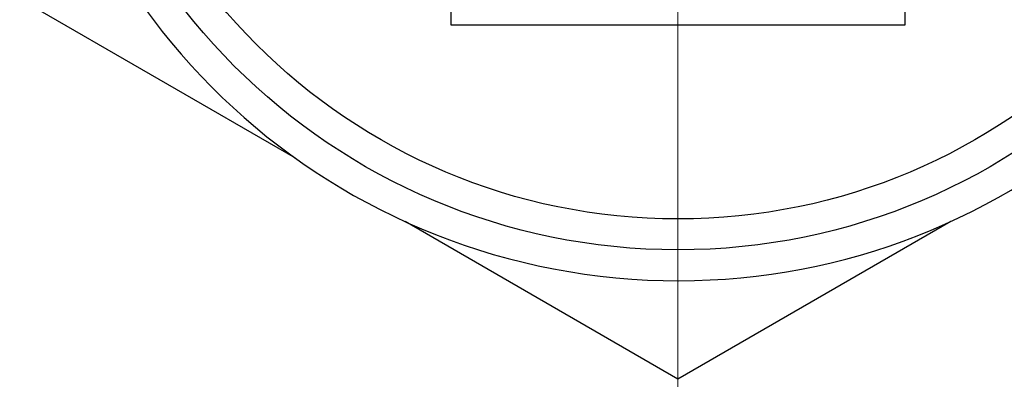
# Model space of a CAD drawing. Units: inches. Extents: x 0.4 to 16.6, y 0.2 to 10.8.
# Drawn here: x 10.2 to 11.6, y 4.4 to 4.9 of the extents above; entities that cross this region are included whole.
import ezdxf

# ---------------------------------------------------------------- set-up
doc = ezdxf.new("R2010")
doc.units = ezdxf.units.IN
doc.header["$MEASUREMENT"] = 0
doc.styles.add('SLDTEXTSTYLE0', font='TXT', dxfattribs={"width": 0.75})
doc.dimstyles.new('SLDDIMSTYLE1', dxfattribs={"dimtxt": 0.166667, "dimasz": 0.156, "dimexe": 0, "dimexo": 0.0625, "dimgap": 0.041667, "dimtad": 0, "dimtih": 1, "dimtoh": 1, "dimdec": 1, "dimlfac": 0.666667, "dimrnd": 1e-09, "dimzin": 12, "dimdsep": 46, "dimtxsty": 'SLDTEXTSTYLE0', "dimsah": 1, "dimcen": 0.09, "dimadec": 0, "dimazin": 3, "dimtfac": 1, "dimtdec": 1, "dimtofl": 0, "dimtmove": 0, "dimatfit": 3, "dimfxl": 0, "dimfrac": 2, "dimtolj": 1, "dimtzin": 12, "dimarcsym": 0})

# ---------------------------------------------------------------- blocks, each defined once
blk = doc.blocks.new('_D_2')
at = {"color": 7, "linetype": 'Continuous', "lineweight": 18}
for p, q in [((11.1203, 5.4159), (11.1203, 3.5897)), ((14.8638, 5.4159), (14.8638, 3.5897)), ((13.1546, 3.9583), (13.1039, 3.9583)), ((13.1039, 3.9583), (13.1039, 3.6934)), ((13.4009, 3.9583), (13.4516, 3.9583)), ((13.4516, 3.9583), (13.4516, 3.6934)), ((14.0152, 3.8258), (13.9597, 3.7147)), ((14.1263, 3.6036), (14.0152, 3.8258)), ((11.1203, 3.7147), (12.958, 3.7147)), ((13.9597, 3.7147), (13.5975, 3.7147)), ((14.1819, 3.7147), (14.1263, 3.6036)), ((14.8638, 3.7147), (14.1819, 3.7147)), ((13.1039, 3.6934), (13.1546, 3.6934)), ((13.4516, 3.6934), (13.4009, 3.6934))]:
    blk.add_line(p, q, dxfattribs=at)
for points in [[(11.1203, 3.7147), (11.2763, 3.6887), (11.2763, 3.7407)], [(14.8638, 3.7147), (14.7078, 3.7407), (14.7078, 3.6887)]]:
    blk.add_solid(points, dxfattribs=at)
at = {"color": 7, "linetype": 'Continuous', "lineweight": 18, "char_height": 0.16667, "attachment_point": 1, "style": 'SLDTEXTSTYLE0'}
for s, insert in [('99', (13.1546, 3.9083)), ('3.9', (13.1239, 3.6523))]:
    blk.add_mtext(s, dxfattribs=dict(at, insert=insert))

msp = doc.modelspace()

# ---------------------------------------------------------------- linework, layer by layer
at = {"color": 7, "linetype": 'Continuous', "lineweight": 25}
for p, q in [((10.7941, 4.9784), (10.7941, 4.8884)), ((11.4466, 4.8884), (11.4466, 4.9784)), ((10.5714, 4.6969), (10.1798, 4.9229)), ((10.7941, 4.8884), (11.4466, 4.8884)), ((11.1203, 4.3799), (10.7288, 4.606)), ((11.5119, 4.606), (11.1203, 4.3799))]:
    msp.add_line(p, q, dxfattribs=at)
for radius in [0.9006, 0.8563]:
    msp.add_circle((11.1203, 5.4659), radius, dxfattribs=at)
msp.add_arc((11.1203, 5.4659), 0.9449, 10.8069, 349.1931, dxfattribs=at)

# ---------------------------------------------------------------- dimensions: what is measured, and where the dimension line sits
at = {"color": 7, "linetype": 'Continuous', "lineweight": 18}
dim = msp.add_linear_dim(base=(14.8638, 3.7147), p1=(11.1203, 5.4659), p2=(14.8638, 5.4659), text='3.9', dimstyle='SLDDIMSTYLE1', dxfattribs=at)
dim.commit()
dim.dimension.update_dxf_attribs({"geometry": '_D_2', "text_midpoint": (13.2777, 3.7147), "dimtype": 160})

doc.saveas('drawing.dxf')
